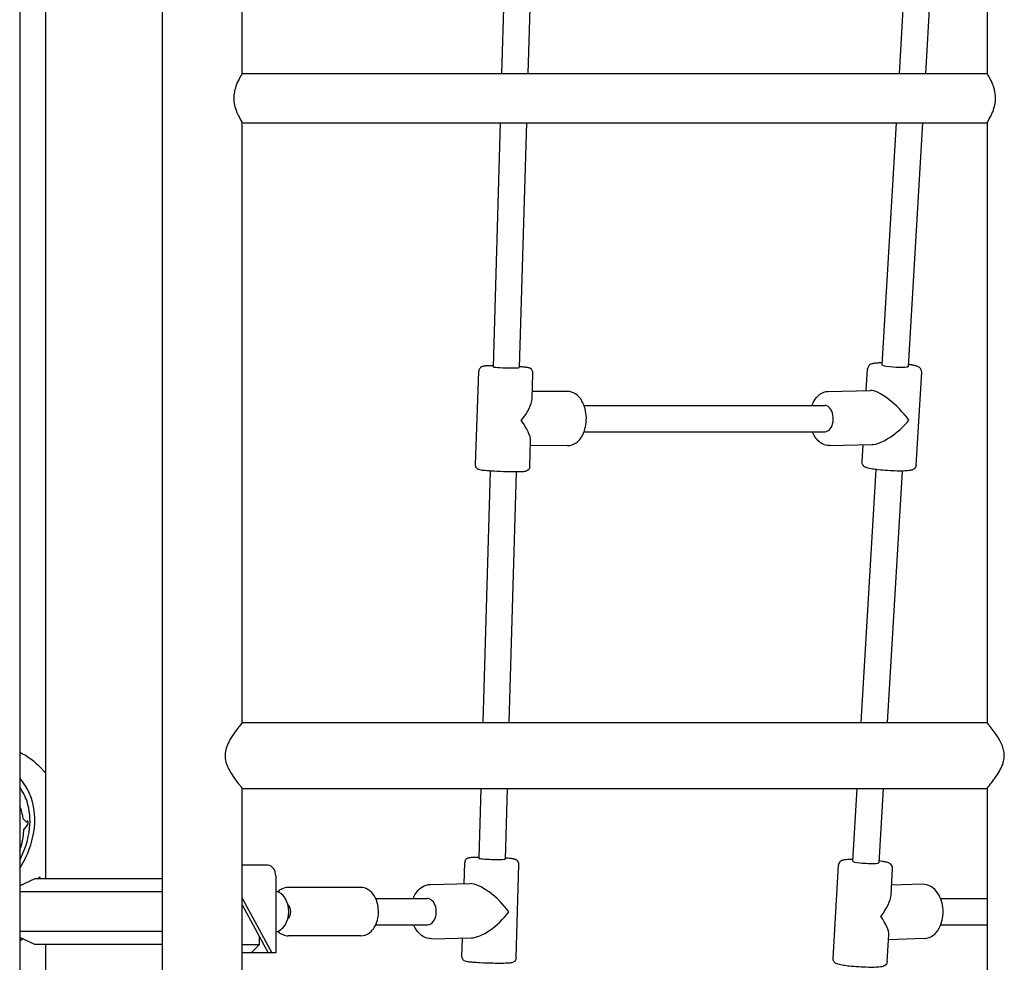
# Model space of a CAD drawing. Units: millimetres. Extents: x 217068 to 276468, y -4101 to 16899.
# Drawn here: x 253835 to 254435, y 1828 to 2401 of the extents above; entities that cross this region are included whole.
import ezdxf

# ---------------------------------------------------------------- set-up
doc = ezdxf.new("R2010")
doc.units = ezdxf.units.MM
doc.header["$LTSCALE"] = 15
doc.layers.add('P001', color=131, linetype='Continuous')

msp = doc.modelspace()

# ---------------------------------------------------------------- linework, layer by layer
at = {"layer": 'P001'}
for p, q in [((253835.37, 2633.54, 0), (253835.37, 1083.54, 0)), ((253922.27, 1077.84, 0), (253922.27, 2629.24, 0)), ((253970.87, 2368.54, 0), (253970.87, 2629.24, 0)), ((254424.27, 2503.54, 0), (254424.27, 2368.54, 0)), ((254391.7, 2451.98, 0), (254386.77, 2368.54, 0)), ((254131.12, 2450.54, 0), (254128.73, 2368.54, 0)), ((254147.15, 2451.44, 0), (254144.74, 2368.54, 0)), ((254375.59, 2450.54, 0), (254370.75, 2368.54, 0)), ((253851.07, 2438.54, 0), (253851.07, 1878.54, 0)), ((253970.87, 2368.54, 0), (254424.27, 2368.54, 0)), ((253970.87, 1973.54, 0), (253970.87, 2338.54, 0)), ((253970.87, 2338.54, 0), (254424.27, 2338.54, 0)), ((254127.86, 2338.54, 0), (254123.53, 2190.07, 0)), ((254143.87, 2338.54, 0), (254139.52, 2189.51, 0)), ((254368.98, 2338.54, 0), (254360.28, 2191.24, 0)), ((254385, 2338.54, 0), (254376.25, 2190.28, 0)), ((254424.27, 2338.54, 0), (254424.27, 1973.54, 0)), ((254350.73, 2175.62, 0), (254351.52, 2188.78, 0)), ((254112.86, 2130.48, 0), (254114.85, 2187.38, 0)), ((254147.28, 2170.57, 0), (254147.83, 2186.22, 0)), ((254381.08, 2130.21, 0), (254384.46, 2186.81, 0)), ((254168.76, 2175.07, 0), (254147.44, 2174.95, 0)), ((254327.56, 2175.05, 0), (254353.23, 2175.68, 0)), ((254178.92, 2166.54, 0), (254325.47, 2166.54, 0)), ((254178.95, 2150.54, 0), (254325.7, 2150.54, 0)), ((254145.84, 2129.33, 0), (254146.39, 2144.97, 0)), ((254168.94, 2142.07, 0), (254146.28, 2141.94, 0)), ((254328.37, 2142.06, 0), (254354.04, 2142.69, 0)), ((254348.14, 2132.18, 0), (254348.76, 2142.56, 0)), ((254121.69, 2126.61, 0), (254117.23, 1973.54, 0)), ((254137.68, 2126.08, 0), (254133.23, 1973.54, 0)), ((254356.52, 2127.54, 0), (254347.43, 1973.54, 0)), ((254372.49, 2126.6, 0), (254363.46, 1973.54, 0)), ((253970.87, 1973.54, 0), (254424.27, 1973.54, 0)), ((253848.06, 1946.21, 0), (253850.68, 1943.42, 0)), ((253970.87, 1368.54, 0), (253970.87, 1933.54, 0)), ((253970.87, 1933.54, 0), (254424.27, 1933.54, 0)), ((254116.06, 1933.54, 0), (254114.82, 1891, 0)), ((254132.07, 1933.54, 0), (254130.82, 1890.53, 0)), ((254345.07, 1933.54, 0), (254342.45, 1889.22, 0)), ((254361.1, 1933.54, 0), (254358.43, 1888.3, 0)), ((254424.27, 1933.54, 0), (254424.27, 1368.54, 0)), ((253837.77, 1914.75, 0), (253838.92, 1913.53, 0)), ((253838.21, 1909, 0), (253839.49, 1910.31, 0)), ((254105.88, 1875.49, 0), (254106.26, 1888.25, 0)), ((253986.52, 1886.74, 0), (253970.87, 1886.74, 0)), ((254137.58, 1830.39, 0), (254139.24, 1887.28, 0)), ((254330.53, 1830.1, 0), (254333.78, 1886.72, 0)), ((254365.8, 1868.69, 0), (254366.72, 1884.83, 0)), ((253844.57, 1878.54, 0), (253835.37, 1874.25, 0)), ((253922.27, 1878.54, 0), (253844.57, 1878.54, 0)), ((253847.37, 1879.84, 0), (253847.37, 1879.84, 0)), ((253991.24, 1880.34, 0), (253991.24, 1833.54, 0)), ((253922.27, 1870.62, 0), (253835.37, 1870.62, 0)), ((254043.03, 1873.24, 0), (253998.79, 1873.24, 0)), ((254085.39, 1875.07, 0), (254109.55, 1875.57, 0)), ((254384.97, 1875.15, 0), (254366.14, 1874.54, 0)), ((253970.87, 1866.73, 0), (253988.88, 1833.54, 0)), ((254052.07, 1866.54, 0), (254083.46, 1866.54, 0)), ((254395.96, 1866.54, 0), (254424.27, 1866.54, 0)), ((253970.87, 1862.75, 0), (253986.72, 1833.54, 0)), ((253922.27, 1846.47, 0), (253835.37, 1846.47, 0)), ((254052.07, 1850.54, 0), (254083.64, 1850.54, 0)), ((254396.11, 1850.54, 0), (254424.27, 1850.54, 0)), ((253844.57, 1838.54, 0), (253835.37, 1842.83, 0)), ((253981.26, 1838.54, 0), (253981.26, 1843.6, 0)), ((254043.03, 1843.84, 0), (253998.79, 1843.84, 0)), ((254086.07, 1842.07, 0), (254110.23, 1842.57, 0)), ((254104.6, 1831.35, 0), (254104.92, 1842.46, 0)), ((254363.48, 1828.21, 0), (254364.4, 1844.35, 0)), ((254386.04, 1842.17, 0), (254364.24, 1841.46, 0)), ((253922.27, 1838.54, 0), (253844.57, 1838.54, 0)), ((253851.07, 1838.54, 0), (253851.07, 1278.54, 0)), ((253970.87, 1838.54, 0), (253981.26, 1838.54, 0)), ((253976.26, 1833.54, 0), (253981.26, 1838.54, 0)), ((253991.24, 1833.54, 0), (253970.87, 1833.54, 0))]:
    msp.add_line(p, q, dxfattribs=at)
at = {"layer": 'P001', "elevation": 0}
for points in [[(253970.87, 2368.54, 0.019138), (253968.89, 2365.07, 0.034872), (253966.97, 2360.67, 0.037156), (253966.04, 2357.22, 0.104342), (253966.18, 2349.15, 0.040363), (253967.44, 2345.16, 0.024078), (253968.89, 2342.02, 0.013371), (253970.16, 2339.73, 0.006084), (253970.87, 2338.54)], [(254429.45, 2353.54, 0.063595), (254428.78, 2358.64, 0.027216), (254427.93, 2361.31, 0.029293), (254426.25, 2365.07, 0.019338), (254424.27, 2368.54)], [(254424.27, 2338.54, 0.021998), (254426.48, 2342.48, 0.02037), (254427.69, 2345.16, 0.044756), (254429.03, 2349.51, 0.05087), (254429.45, 2353.54)], [(254123.55, 2190.63, 0.005448), (254121.1, 2190.6, 0.007371), (254119.19, 2190.53, 0.004982), (254118.65, 2190.51, 0.018163), (254118.14, 2190.46, 0.025105), (254117.59, 2190.36, 0.01947), (254117.03, 2190.2, 0.043226), (254116.42, 2189.94, 0.080784), (254115.6, 2189.27, 0.170883), (254114.85, 2187.38)], [(254147.83, 2186.22, 0.280445), (254146.26, 2189, 0.032096), (254145.88, 2189.19, 0.02369), (254145.55, 2189.31, 0.03272), (254144.69, 2189.52, 0.007194), (254144.17, 2189.6, 0.007268), (254143.37, 2189.71, 0.00683), (254141.92, 2189.86, 0.006152), (254139.54, 2190.06)], [(254360.35, 2192.39, 0.007656), (254358.38, 2192.34, 0.006866), (254357.21, 2192.27, 0.015999), (254355.69, 2192.12, 0.00916), (254355.03, 2192.02, 0.013467), (254354.6, 2191.93, 0.044135), (254353.58, 2191.6, 0.090907), (254352.45, 2190.84, 0.181382), (254351.52, 2188.78)], [(254384.46, 2186.81, 0.235817), (254383.32, 2189.45, 0.045297), (254382.79, 2189.83, 0.042867), (254382.03, 2190.21, 0.025695), (254381, 2190.55, 0.01382), (254380.09, 2190.78, 0.006353), (254379.33, 2190.93, 0.007047), (254378.22, 2191.13, 0.008525), (254376.32, 2191.42)], [(254168.94, 2142.07, 0.156164), (254174.1, 2143.8, 0.063746), (254176.27, 2145.83, 0.057198), (254178.13, 2148.68, 0.06399), (254179.79, 2153.42, 0.117321), (254179.56, 2164.55, 0.065128), (254177.68, 2169.17, 0.119949), (254173.66, 2173.57, 0.146614), (254168.76, 2175.07)], [(254317.73, 2166.54, -0.045358), (254319.07, 2169.41, -0.083059), (254321.82, 2172.74, -0.091115), (254324.89, 2174.55, -0.079348), (254327.56, 2175.05)], [(254328.37, 2142.06, -0.135661), (254323.79, 2143.24, -0.086376), (254320.76, 2145.76, -0.038935), (254319.41, 2147.6, -0.046801), (254317.94, 2150.54)], [(254145.84, 2129.33, -0.308585), (254143.77, 2126.54, -0.036975), (254143.21, 2126.38, -0.022191), (254142.63, 2126.28, -0.014578), (254141.41, 2126.17, -0.007988), (254139.84, 2126.11, -0.007097), (254136.82, 2126.08, -0.005808), (254131.88, 2126.15, -0.007482), (254123.99, 2126.46, -0.010044), (254118.62, 2126.85, -0.005658), (254116.45, 2127.09, -0.073614), (254114.73, 2127.56, -0.029156), (254114.3, 2127.78, -0.04438), (254113.9, 2128.08, -0.224895), (254112.86, 2130.48)], [(254381.08, 2130.21, -0.225152), (254379.75, 2127.81, -0.077064), (254378.62, 2127.23, -0.028171), (254377.92, 2127.04, -0.023508), (254376.83, 2126.85, -0.015455), (254375.16, 2126.7, -0.01005), (254373.16, 2126.62, -0.010531), (254369.63, 2126.61, -0.023057), (254357.84, 2127.38, -0.01131), (254354.54, 2127.83, -0.012518), (254352.73, 2128.16, -0.020379), (254351.23, 2128.54, -0.071559), (254349.64, 2129.26, -0.080641), (254348.76, 2130.09, -0.174347), (254348.14, 2132.18)], [(253970.87, 1973.54, 0.012807), (253967.1, 1968.75, 0.019422), (253964.25, 1964.6, 0.017945), (253962.82, 1962.12, 0.047114), (253961.07, 1958, 0.149173), (253960.93, 1949.56, 0.036444), (253961.95, 1946.74, 0.02476), (253963.28, 1944.11, 0.025626), (253966.19, 1939.6, 0.013767), (253969.51, 1935.21, 0.003911), (253970.87, 1933.54)], [(254434.77, 1953.54, 0.060422), (254434.33, 1957.04, 0.038773), (254433.38, 1959.88, 0.029653), (254431.85, 1962.97, 0.01607), (254430.39, 1965.37, 0.01528), (254428.03, 1968.75, 0.009302), (254425.62, 1971.87, 0.003911), (254424.27, 1973.54)], [(253835.37, 1955.55), (253835.37, 1955.55, -0.089655), (253848.06, 1946.2)], [(254424.27, 1933.54, 0.008844), (254427.15, 1937.16, 0.01485), (254429.9, 1940.98, 0.026993), (254432.32, 1944.97, 0.027935), (254433.57, 1947.67, 0.032952), (254434.33, 1950.05, 0.059274), (254434.77, 1953.54)], [(253850.68, 1943.42, -0.004227), (253850.81, 1943.29, -0.004078), (253851.01, 1943.06, -0.000931), (253851.07, 1942.99)], [(253835.37, 1884.83, 0.088577), (253843.44, 1904.17, 0.084073), (253844.23, 1919.84, 0.153418), (253835.37, 1939.81)], [(253835.37, 1889.91, 0.097992), (253841.41, 1909.24, 0.10343), (253839.83, 1925.47, 0.07602), (253835.37, 1934.43)], [(253837.55, 1915.2, 0.049966), (253835.99, 1921.35, 0.01207), (253835.47, 1922.69)], [(253837.76, 1914.76), (253837.76, 1914.76, -0.153545), (253837.55, 1915.2)], [(253837.76, 1914.76), (253837.76, 1914.76, 0.002341), (253837.77, 1914.76)], [(253840.53, 1912.8, -0.014986), (253840.08, 1912.91, -0.02021), (253839.75, 1913.02, -0.033161), (253839.39, 1913.18, -0.031195), (253839.16, 1913.32, -0.049714), (253838.92, 1913.53)], [(253839.49, 1910.31, 0.098782), (253840.32, 1911.59, 0.082543), (253840.53, 1912.56, 0.078424), (253840.46, 1913.26, 0.121712), (253840.05, 1913.99)], [(253835.37, 1895.79, 0.06258), (253837.77, 1906.37, 0.012505), (253837.9, 1908.3)], [(253837.9, 1908.31, -0.083026), (253837.97, 1908.63, -0.096707), (253838.21, 1909)], [(254114.84, 1891.58, 0.005839), (254112.42, 1891.53, 0.006011), (254110.95, 1891.47, 0.008447), (254110.14, 1891.41, 0.020463), (254109.08, 1891.27, 0.038631), (254108.48, 1891.12, 0.056215), (254107.73, 1890.78, 0.093661), (254106.85, 1889.97, 0.150776), (254106.26, 1888.25)], [(254139.24, 1887.28, 0.27504), (254137.71, 1890.03, 0.033756), (254137.32, 1890.23, 0.035095), (254136.78, 1890.41, 0.028479), (254135.91, 1890.61, 0.008741), (254135.16, 1890.72, 0.006057), (254134.27, 1890.82, 0.00629), (254132.7, 1890.98, 0.00437), (254130.83, 1891.12)], [(254342.52, 1890.32, 0.007444), (254340.58, 1890.27, 0.006825), (254339.43, 1890.21, 0.015471), (254337.93, 1890.06, 0.010164), (254337.27, 1889.96, 0.021595), (254336.64, 1889.82, 0.018067), (254336.2, 1889.69, 0.016312), (254335.84, 1889.55, 0.089982), (254334.72, 1888.8, 0.184306), (254333.78, 1886.72)], [(254366.72, 1884.83, 0.232763), (254365.61, 1887.44, 0.04276), (254365.12, 1887.8, 0.050613), (254364.24, 1888.23, 0.026366), (254363.21, 1888.57, 0.010976), (254362.53, 1888.73, 0.008065), (254361.54, 1888.93, 0.006846), (254360.41, 1889.13, 0.008266), (254358.49, 1889.4)], [(253847.12, 1879.27), (253847.12, 1879.27, -0.000539), (253846.35, 1878.54)], [(253847.41, 1879.35, 0.041788), (253847.34, 1879.36, 0.038757), (253847.27, 1879.35, 0.103578), (253847.15, 1879.3, 0.040647), (253847.12, 1879.27)], [(253847.12, 1879.27), (253847.12, 1879.27, -0.001556), (253847.12, 1879.27)], [(253847.41, 1879.35), (253847.41, 1879.35, 1149.413165), (253847.41, 1879.35)], [(253847.82, 1879.17, 0.046983), (253847.76, 1879.22, 0.031823), (253847.7, 1879.26, 0.039383), (253847.6, 1879.31, 0.062503), (253847.41, 1879.35)], [(253847.81, 1879.17), (253847.81, 1879.17, 0.005426), (253847.82, 1879.17)], [(253998.79, 1873.24, 0.110506), (253995.23, 1872.43, 0.072545), (253992.86, 1870.85, 0.010044), (253992.54, 1870.55)], [(254043.03, 1843.84, 0.162986), (254048.23, 1845.64, 0.061285), (254050.19, 1847.52, 0.056454), (254051.88, 1850.16, 0.065781), (254053.36, 1854.5, 0.117621), (254053.05, 1863.89, 0.06858), (254051.27, 1868.04, 0.128605), (254047.23, 1872.1, 0.130556), (254043.03, 1873.24)], [(254074.94, 1866.54, -0.047622), (254076.41, 1869.46, -0.088546), (254079.55, 1872.94, -0.12404), (254084.09, 1874.95, -0.034933), (254085.39, 1875.07)], [(254386.04, 1842.17, 0.164672), (254391.83, 1844.41, 0.061308), (254393.94, 1846.6, 0.056145), (254395.72, 1849.62, 0.065109), (254397.2, 1854.53, 0.116082), (254396.51, 1864.99, 0.067956), (254394.39, 1869.57, 0.120112), (254390.04, 1873.84, 0.139869), (254384.97, 1875.15)], [(253992.54, 1846.54, 0.064628), (253994.65, 1844.95, 0.108473), (253998.14, 1843.87, 0.020151), (253998.79, 1843.84)], [(254086.07, 1842.07, -0.138269), (254080.95, 1843.44, -0.091431), (254077.52, 1846.43, -0.045186), (254075.95, 1848.79, -0.027223), (254075.11, 1850.54)], [(253837.29, 1841.94), (253837.29, 1841.94, -0.006952), (253835.37, 1840.6)], [(254137.58, 1830.39, -0.276999), (254135.87, 1827.73, -0.058743), (254135.01, 1827.43, -0.035718), (254133.84, 1827.24, -0.014158), (254131.61, 1827.11, -0.00747), (254128.59, 1827.05, -0.006171), (254123.64, 1827.09, -0.007941), (254115.75, 1827.36, -0.007627), (254111.28, 1827.65, -0.009839), (254108.8, 1827.9, -0.025122), (254107.29, 1828.16, -0.085721), (254105.99, 1828.7, -0.045595), (254105.59, 1829.01, -0.217227), (254104.6, 1831.35)], [(254363.48, 1828.21, -0.228519), (254362.12, 1825.79, -0.075593), (254361.01, 1825.23, -0.025067), (254360.31, 1825.04, -0.023774), (254359.23, 1824.86, -0.014465), (254357.57, 1824.71, -0.009789), (254355.57, 1824.63, -0.01023), (254352.04, 1824.62, -0.022412), (254340.25, 1825.35, -0.010985), (254336.95, 1825.79, -0.012245), (254335.15, 1826.11, -0.01926), (254333.66, 1826.48, -0.05582), (254332.28, 1827.05, -0.116049), (254331.05, 1828.18, -0.158379), (254330.53, 1830.1)]]:
    msp.add_lwpolyline(points, format="xyb", dxfattribs=at)
at = {"layer": 'P001'}
for centre, major_axis, ratio, start_param, end_param in [((254131.53, 2189.79, 0), (-8, 0.28), 0.050299, 0.0003, 1.745427), ((254131.53, 2189.79, 0), (-8, 0.28), 0.050299, 1.745427, 3.141892), ((254368.27, 2190.76, 0), (-7.99, 0.48), 0.102489, 0.000082, 1.167291), ((254368.27, 2190.76, 0), (-7.99, 0.48), 0.102489, 1.167291, 3.141674), ((254130.35, 2158.35, 0), (-15.92, -15.46), 0.375261, 1.878686, 2.768998), ((254366.3, 2159.49, 0), (-14.97, 15.5), 0.310641, 4.301574, 6.00506), ((254325.59, 2158.54, 0), (-0.2, 8), 0.63226, -0.498859, -0.015484), ((254325.59, 2158.54, 0), (-0.2, 8), 0.63226, 3.126108, 5.784326), ((254130.35, 2158.35, 0), (15.19, -15.64), 0.331213, 0.30789, 1.198202), ((254366.3, 2159.49, 0), (16.08, 15.52), 0.400383, 3.552408, 4.990515), ((254122.82, 1890.76, 0), (-8, 0.23), 0.053358, 0.000004, 0.299324), ((254122.82, 1890.76, 0), (-8, 0.23), 0.053358, 0.299324, 3.141597), ((254350.44, 1888.76, 0), (-7.99, 0.46), 0.099623, -0.000169, 2.296188), ((254350.44, 1888.76, 0), (-7.99, 0.46), 0.099623, 2.296188, 3.141423), ((253986.52, 1880.34, 0), (0, 6.4), 0.737277, 4.712389, 6.283185), ((253989.97, 1858.54, 0), (0, 12.5), 0.737277, 3.279555, 6.145223), ((254121.92, 1859.32, 0), (-15.12, 15.25), 0.371249, 4.299845, 5.94368), ((254083.55, 1858.54, 0), (-0.17, 8), 0.682112, 3.872963, 6.268961), ((254348.63, 1857.47, 0), (-15.88, -15.49), 0.423782, 1.870842, 2.707496), ((253996.95, 1858.54, 0), (0, 5), 0.67559, 3.656363, 5.768397), ((254121.92, 1859.32, 0), (15.57, 15.44), 0.416359, 3.554137, 5.051894), ((254083.55, 1858.54, 0), (-0.17, 8), 0.682112, 3.127368, 3.872963), ((254348.63, 1857.47, 0), (14.91, -15.29), 0.338448, 0.300046, 1.1367)]:
    msp.add_ellipse(centre, major_axis=major_axis, ratio=ratio, start_param=start_param, end_param=end_param, dxfattribs=at)

doc.saveas('drawing.dxf')
